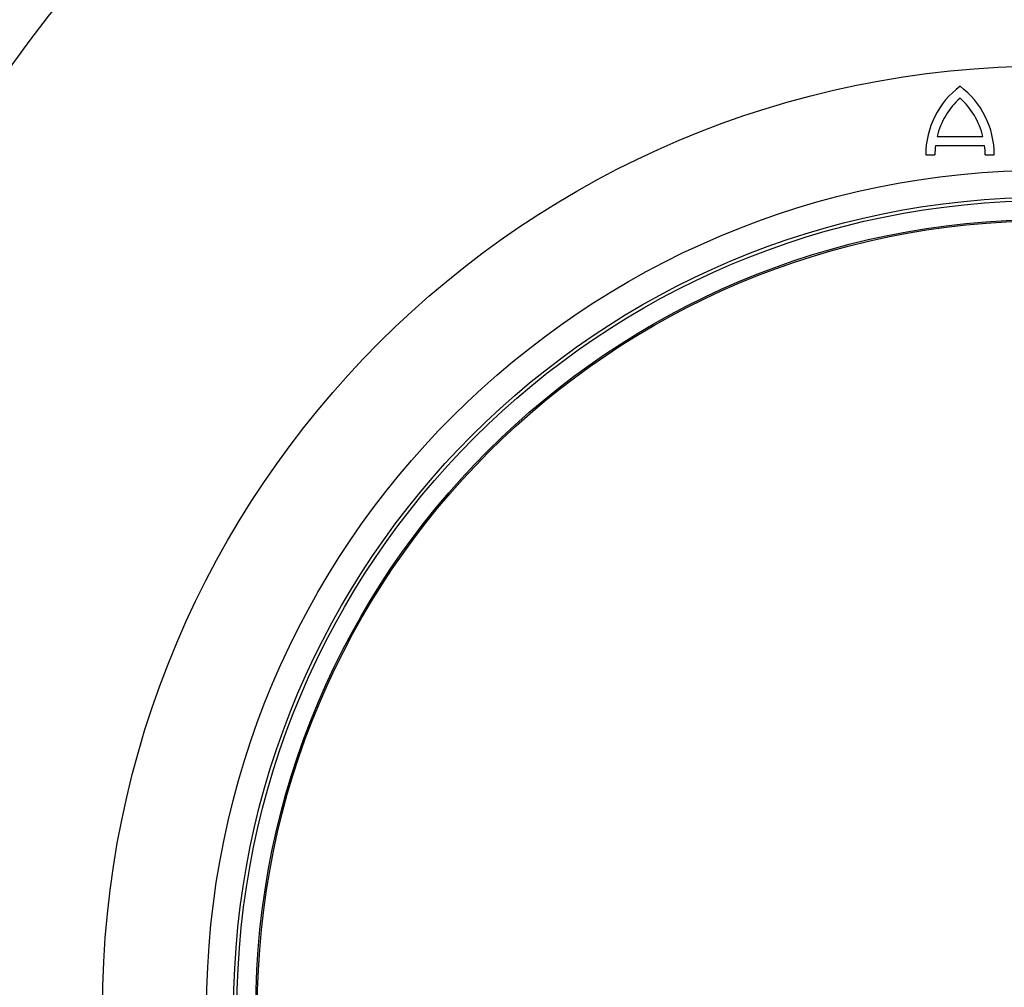
# Model space of a CAD drawing. Extents: x 2397 to 4171, y 1858 to 2861.
# Drawn here: x 2612 to 2709, y 2516 to 2611 of the extents above; entities that cross this region are included whole.
import ezdxf

# ---------------------------------------------------------------- set-up
doc = ezdxf.new("R2010")
doc.units = 0
doc.header["$LTSCALE"] = 15
doc.header["$MEASUREMENT"] = 0
doc.layers.get('0').update_dxf_attribs({"linetype": 'CONTINUOUS'})
doc.layers.add('10935', color=7, linetype='CONTINUOUS')

# ---------------------------------------------------------------- blocks, each defined once
blk = doc.blocks.new('1071159-M_002_Front_view')
for p, q in [((222.193, 205.308), (226.707, 205.308)), ((222.029, 204.408), (226.871, 204.408)), ((221.075, 203.508), (221.975, 203.508)), ((226.925, 203.508), (227.825, 203.508))]:
    blk.add_line(p, q)
for radius in [93, 93, 82.75, 80.079, 79.75, 77.896, 77.75]:
    blk.add_circle((233, 119.25), radius)
for centre, radius, start, end in [((233, 140), 125, 0, 180), ((229.512, 203.508), 8.438, 126.8699, 180), ((219.387, 203.508), 8.438, 0, 53.1301), ((229.512, 203.508), 7.537, 132.19391, 166.18392), ((219.387, 203.508), 7.538, 13.81608, 47.80609), ((229.512, 203.508), 7.537, 173.14235, 180), ((219.387, 203.508), 7.538, 0, 6.85765)]:
    blk.add_arc(centre, radius, start, end)
blk.add_ellipse((233, 138.922), major_axis=(0, 133.695), ratio=0.999968, start_param=4.720451, end_param=7.84592)

msp = doc.modelspace()

# ---------------------------------------------------------------- block references
at = {"layer": '10935'}
msp.add_blockref('1071159-M_002_Front_view', (2479.712, 2394.156), dxfattribs=at)

doc.saveas('drawing.dxf')
